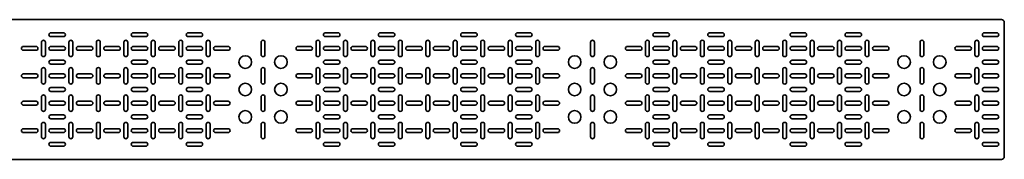
# Model space of a CAD drawing. Units: millimetres. Extents: x -1801 to 5757, y -1801 to 2201.
# Drawn here: x 3964 to 5757, y 73 to 328 of the extents above; entities that cross this region are included whole.
import ezdxf

# ---------------------------------------------------------------- set-up
doc = ezdxf.new("R2010")
doc.units = ezdxf.units.MM

msp = doc.modelspace()

# ---------------------------------------------------------------- linework, layer by layer
at = {"color": 7, "linetype": 'Continuous', "lineweight": 35}
for p, q in [((5752, 327.5), (2762, 327.5)), ((5757, 322.5), (5757, 77.5)), ((4043.5, 303.5), (4020.5, 303.5)), ((4020.5, 296.5), (4043.5, 296.5)), ((4193.5, 303.5), (4170.5, 303.5)), ((4170.5, 296.5), (4193.5, 296.5)), ((4270.5, 303.5), (4293.5, 303.5)), ((4293.5, 296.5), (4270.5, 296.5)), ((4520.5, 303.5), (4543.5, 303.5)), ((4543.5, 296.5), (4520.5, 296.5)), ((4643.5, 303.5), (4620.5, 303.5)), ((4620.5, 296.5), (4643.5, 296.5)), ((4793.5, 303.5), (4770.5, 303.5)), ((4770.5, 296.5), (4793.5, 296.5)), ((4870.5, 303.5), (4893.5, 303.5)), ((4893.5, 296.5), (4870.5, 296.5)), ((5120.5, 303.5), (5143.5, 303.5)), ((5143.5, 296.5), (5120.5, 296.5)), ((5243.5, 303.5), (5220.5, 303.5)), ((5220.5, 296.5), (5243.5, 296.5)), ((5393.5, 303.5), (5370.5, 303.5)), ((5370.5, 296.5), (5393.5, 296.5)), ((5470.5, 303.5), (5493.5, 303.5)), ((5493.5, 296.5), (5470.5, 296.5)), ((5720.5, 303.5), (5743.5, 303.5)), ((5743.5, 296.5), (5720.5, 296.5)), ((3993.5, 278.5), (3970.5, 278.5)), ((3970.5, 271.5), (3993.5, 271.5)), ((4003.5, 286.5), (4003.5, 263.5)), ((4010.5, 263.5), (4010.5, 286.5)), ((4043.5, 278.5), (4020.5, 278.5)), ((4020.5, 271.5), (4043.5, 271.5)), ((4053.5, 286.5), (4053.5, 263.5)), ((4060.5, 263.5), (4060.5, 286.5)), ((4093.5, 278.5), (4070.5, 278.5)), ((4070.5, 271.5), (4093.5, 271.5)), ((4103.5, 263.5), (4103.5, 286.5)), ((4110.5, 286.5), (4110.5, 263.5)), ((4143.5, 278.5), (4120.5, 278.5)), ((4120.5, 271.5), (4143.5, 271.5)), ((4153.5, 286.5), (4153.5, 263.5)), ((4160.5, 263.5), (4160.5, 286.5)), ((4193.5, 278.5), (4170.5, 278.5)), ((4170.5, 271.5), (4193.5, 271.5)), ((4203.5, 286.5), (4203.5, 263.5)), ((4210.5, 263.5), (4210.5, 286.5)), ((4243.5, 278.5), (4220.5, 278.5)), ((4220.5, 271.5), (4243.5, 271.5)), ((4253.5, 263.5), (4253.5, 286.5)), ((4260.5, 286.5), (4260.5, 263.5)), ((4270.5, 278.5), (4293.5, 278.5)), ((4293.5, 271.5), (4270.5, 271.5)), ((4303.5, 263.5), (4303.5, 286.5)), ((4310.5, 286.5), (4310.5, 263.5)), ((4320.5, 278.5), (4343.5, 278.5)), ((4343.5, 271.5), (4320.5, 271.5)), ((4403.5, 263.5), (4403.5, 286.5)), ((4410.5, 286.5), (4410.5, 263.5)), ((4470.5, 278.5), (4493.5, 278.5)), ((4493.5, 271.5), (4470.5, 271.5)), ((4503.5, 263.5), (4503.5, 286.5)), ((4510.5, 286.5), (4510.5, 263.5)), ((4520.5, 278.5), (4543.5, 278.5)), ((4543.5, 271.5), (4520.5, 271.5)), ((4553.5, 263.5), (4553.5, 286.5)), ((4560.5, 286.5), (4560.5, 263.5)), ((4593.5, 278.5), (4570.5, 278.5)), ((4570.5, 271.5), (4593.5, 271.5)), ((4603.5, 286.5), (4603.5, 263.5)), ((4610.5, 263.5), (4610.5, 286.5)), ((4643.5, 278.5), (4620.5, 278.5)), ((4620.5, 271.5), (4643.5, 271.5)), ((4653.5, 286.5), (4653.5, 263.5)), ((4660.5, 263.5), (4660.5, 286.5)), ((4693.5, 278.5), (4670.5, 278.5)), ((4670.5, 271.5), (4693.5, 271.5)), ((4703.5, 263.5), (4703.5, 286.5)), ((4710.5, 286.5), (4710.5, 263.5)), ((4743.5, 278.5), (4720.5, 278.5)), ((4720.5, 271.5), (4743.5, 271.5)), ((4753.5, 286.5), (4753.5, 263.5)), ((4760.5, 263.5), (4760.5, 286.5)), ((4793.5, 278.5), (4770.5, 278.5)), ((4770.5, 271.5), (4793.5, 271.5)), ((4803.5, 286.5), (4803.5, 263.5)), ((4810.5, 263.5), (4810.5, 286.5)), ((4843.5, 278.5), (4820.5, 278.5)), ((4820.5, 271.5), (4843.5, 271.5)), ((4853.5, 263.5), (4853.5, 286.5)), ((4860.5, 286.5), (4860.5, 263.5)), ((4870.5, 278.5), (4893.5, 278.5)), ((4893.5, 271.5), (4870.5, 271.5)), ((4903.5, 263.5), (4903.5, 286.5)), ((4910.5, 286.5), (4910.5, 263.5)), ((4920.5, 278.5), (4943.5, 278.5)), ((4943.5, 271.5), (4920.5, 271.5)), ((5003.5, 263.5), (5003.5, 286.5)), ((5010.5, 286.5), (5010.5, 263.5)), ((5070.5, 278.5), (5093.5, 278.5)), ((5093.5, 271.5), (5070.5, 271.5)), ((5103.5, 263.5), (5103.5, 286.5)), ((5110.5, 286.5), (5110.5, 263.5)), ((5120.5, 278.5), (5143.5, 278.5)), ((5143.5, 271.5), (5120.5, 271.5)), ((5153.5, 263.5), (5153.5, 286.5)), ((5160.5, 286.5), (5160.5, 263.5)), ((5193.5, 278.5), (5170.5, 278.5)), ((5170.5, 271.5), (5193.5, 271.5)), ((5203.5, 286.5), (5203.5, 263.5)), ((5210.5, 263.5), (5210.5, 286.5)), ((5243.5, 278.5), (5220.5, 278.5)), ((5220.5, 271.5), (5243.5, 271.5)), ((5253.5, 286.5), (5253.5, 263.5)), ((5260.5, 263.5), (5260.5, 286.5)), ((5293.5, 278.5), (5270.5, 278.5)), ((5270.5, 271.5), (5293.5, 271.5)), ((5303.5, 263.5), (5303.5, 286.5)), ((5310.5, 286.5), (5310.5, 263.5)), ((5343.5, 278.5), (5320.5, 278.5)), ((5320.5, 271.5), (5343.5, 271.5)), ((5353.5, 286.5), (5353.5, 263.5)), ((5360.5, 263.5), (5360.5, 286.5)), ((5393.5, 278.5), (5370.5, 278.5)), ((5370.5, 271.5), (5393.5, 271.5)), ((5403.5, 286.5), (5403.5, 263.5)), ((5410.5, 263.5), (5410.5, 286.5)), ((5443.5, 278.5), (5420.5, 278.5)), ((5420.5, 271.5), (5443.5, 271.5)), ((5453.5, 263.5), (5453.5, 286.5)), ((5460.5, 286.5), (5460.5, 263.5)), ((5470.5, 278.5), (5493.5, 278.5)), ((5493.5, 271.5), (5470.5, 271.5)), ((5503.5, 263.5), (5503.5, 286.5)), ((5510.5, 286.5), (5510.5, 263.5)), ((5520.5, 278.5), (5543.5, 278.5)), ((5543.5, 271.5), (5520.5, 271.5)), ((5603.5, 263.5), (5603.5, 286.5)), ((5610.5, 286.5), (5610.5, 263.5)), ((5670.5, 278.5), (5693.5, 278.5)), ((5693.5, 271.5), (5670.5, 271.5)), ((5703.5, 263.5), (5703.5, 286.5)), ((5710.5, 286.5), (5710.5, 263.5)), ((5720.5, 278.5), (5743.5, 278.5)), ((5743.5, 271.5), (5720.5, 271.5)), ((4043.5, 253.5), (4020.5, 253.5)), ((4193.5, 253.5), (4170.5, 253.5)), ((4270.5, 253.5), (4293.5, 253.5)), ((4520.5, 253.5), (4543.5, 253.5)), ((4643.5, 253.5), (4620.5, 253.5)), ((4793.5, 253.5), (4770.5, 253.5)), ((4870.5, 253.5), (4893.5, 253.5)), ((5120.5, 253.5), (5143.5, 253.5)), ((5243.5, 253.5), (5220.5, 253.5)), ((5393.5, 253.5), (5370.5, 253.5)), ((5470.5, 253.5), (5493.5, 253.5)), ((5720.5, 253.5), (5743.5, 253.5)), ((4003.5, 236.5), (4003.5, 213.5)), ((4010.5, 213.5), (4010.5, 236.5)), ((4020.5, 246.5), (4043.5, 246.5)), ((4053.5, 236.5), (4053.5, 213.5)), ((4060.5, 213.5), (4060.5, 236.5)), ((4103.5, 213.5), (4103.5, 236.5)), ((4110.5, 236.5), (4110.5, 213.5)), ((4153.5, 236.5), (4153.5, 213.5)), ((4160.5, 213.5), (4160.5, 236.5)), ((4170.5, 246.5), (4193.5, 246.5)), ((4203.5, 236.5), (4203.5, 213.5)), ((4210.5, 213.5), (4210.5, 236.5)), ((4253.5, 213.5), (4253.5, 236.5)), ((4260.5, 236.5), (4260.5, 213.5)), ((4293.5, 246.5), (4270.5, 246.5)), ((4303.5, 213.5), (4303.5, 236.5)), ((4310.5, 236.5), (4310.5, 213.5)), ((4403.5, 213.5), (4403.5, 236.5)), ((4410.5, 236.5), (4410.5, 213.5)), ((4503.5, 213.5), (4503.5, 236.5)), ((4510.5, 236.5), (4510.5, 213.5)), ((4543.5, 246.5), (4520.5, 246.5)), ((4553.5, 213.5), (4553.5, 236.5)), ((4560.5, 236.5), (4560.5, 213.5)), ((4603.5, 236.5), (4603.5, 213.5)), ((4610.5, 213.5), (4610.5, 236.5)), ((4620.5, 246.5), (4643.5, 246.5)), ((4653.5, 236.5), (4653.5, 213.5)), ((4660.5, 213.5), (4660.5, 236.5)), ((4703.5, 213.5), (4703.5, 236.5)), ((4710.5, 236.5), (4710.5, 213.5)), ((4753.5, 236.5), (4753.5, 213.5)), ((4760.5, 213.5), (4760.5, 236.5)), ((4770.5, 246.5), (4793.5, 246.5)), ((4803.5, 236.5), (4803.5, 213.5)), ((4810.5, 213.5), (4810.5, 236.5)), ((4853.5, 213.5), (4853.5, 236.5)), ((4860.5, 236.5), (4860.5, 213.5)), ((4893.5, 246.5), (4870.5, 246.5)), ((4903.5, 213.5), (4903.5, 236.5)), ((4910.5, 236.5), (4910.5, 213.5)), ((5003.5, 213.5), (5003.5, 236.5)), ((5010.5, 236.5), (5010.5, 213.5)), ((5103.5, 213.5), (5103.5, 236.5)), ((5110.5, 236.5), (5110.5, 213.5)), ((5143.5, 246.5), (5120.5, 246.5)), ((5153.5, 213.5), (5153.5, 236.5)), ((5160.5, 236.5), (5160.5, 213.5)), ((5203.5, 236.5), (5203.5, 213.5)), ((5210.5, 213.5), (5210.5, 236.5)), ((5220.5, 246.5), (5243.5, 246.5)), ((5253.5, 236.5), (5253.5, 213.5)), ((5260.5, 213.5), (5260.5, 236.5)), ((5303.5, 213.5), (5303.5, 236.5)), ((5310.5, 236.5), (5310.5, 213.5)), ((5353.5, 236.5), (5353.5, 213.5)), ((5360.5, 213.5), (5360.5, 236.5)), ((5370.5, 246.5), (5393.5, 246.5)), ((5403.5, 236.5), (5403.5, 213.5)), ((5410.5, 213.5), (5410.5, 236.5)), ((5453.5, 213.5), (5453.5, 236.5)), ((5460.5, 236.5), (5460.5, 213.5)), ((5493.5, 246.5), (5470.5, 246.5)), ((5503.5, 213.5), (5503.5, 236.5)), ((5510.5, 236.5), (5510.5, 213.5)), ((5603.5, 213.5), (5603.5, 236.5)), ((5610.5, 236.5), (5610.5, 213.5)), ((5703.5, 213.5), (5703.5, 236.5)), ((5710.5, 236.5), (5710.5, 213.5)), ((5743.5, 246.5), (5720.5, 246.5)), ((3993.5, 228.5), (3970.5, 228.5)), ((3970.5, 221.5), (3993.5, 221.5)), ((4043.5, 228.5), (4020.5, 228.5)), ((4020.5, 221.5), (4043.5, 221.5)), ((4093.5, 228.5), (4070.5, 228.5)), ((4070.5, 221.5), (4093.5, 221.5)), ((4143.5, 228.5), (4120.5, 228.5)), ((4120.5, 221.5), (4143.5, 221.5)), ((4193.5, 228.5), (4170.5, 228.5)), ((4170.5, 221.5), (4193.5, 221.5)), ((4243.5, 228.5), (4220.5, 228.5)), ((4220.5, 221.5), (4243.5, 221.5)), ((4270.5, 228.5), (4293.5, 228.5)), ((4293.5, 221.5), (4270.5, 221.5)), ((4320.5, 228.5), (4343.5, 228.5)), ((4343.5, 221.5), (4320.5, 221.5)), ((4470.5, 228.5), (4493.5, 228.5)), ((4493.5, 221.5), (4470.5, 221.5)), ((4520.5, 228.5), (4543.5, 228.5)), ((4543.5, 221.5), (4520.5, 221.5)), ((4593.5, 228.5), (4570.5, 228.5)), ((4570.5, 221.5), (4593.5, 221.5)), ((4643.5, 228.5), (4620.5, 228.5)), ((4620.5, 221.5), (4643.5, 221.5)), ((4693.5, 228.5), (4670.5, 228.5)), ((4670.5, 221.5), (4693.5, 221.5)), ((4743.5, 228.5), (4720.5, 228.5)), ((4720.5, 221.5), (4743.5, 221.5)), ((4793.5, 228.5), (4770.5, 228.5)), ((4770.5, 221.5), (4793.5, 221.5)), ((4843.5, 228.5), (4820.5, 228.5)), ((4820.5, 221.5), (4843.5, 221.5)), ((4870.5, 228.5), (4893.5, 228.5)), ((4893.5, 221.5), (4870.5, 221.5)), ((4920.5, 228.5), (4943.5, 228.5)), ((4943.5, 221.5), (4920.5, 221.5)), ((5070.5, 228.5), (5093.5, 228.5)), ((5093.5, 221.5), (5070.5, 221.5)), ((5120.5, 228.5), (5143.5, 228.5)), ((5143.5, 221.5), (5120.5, 221.5)), ((5193.5, 228.5), (5170.5, 228.5)), ((5170.5, 221.5), (5193.5, 221.5)), ((5243.5, 228.5), (5220.5, 228.5)), ((5220.5, 221.5), (5243.5, 221.5)), ((5293.5, 228.5), (5270.5, 228.5)), ((5270.5, 221.5), (5293.5, 221.5)), ((5343.5, 228.5), (5320.5, 228.5)), ((5320.5, 221.5), (5343.5, 221.5)), ((5393.5, 228.5), (5370.5, 228.5)), ((5370.5, 221.5), (5393.5, 221.5)), ((5443.5, 228.5), (5420.5, 228.5)), ((5420.5, 221.5), (5443.5, 221.5)), ((5470.5, 228.5), (5493.5, 228.5)), ((5493.5, 221.5), (5470.5, 221.5)), ((5520.5, 228.5), (5543.5, 228.5)), ((5543.5, 221.5), (5520.5, 221.5)), ((5670.5, 228.5), (5693.5, 228.5)), ((5693.5, 221.5), (5670.5, 221.5)), ((5720.5, 228.5), (5743.5, 228.5)), ((5743.5, 221.5), (5720.5, 221.5)), ((4020.5, 203.5), (4043.5, 203.5)), ((4170.5, 203.5), (4193.5, 203.5)), ((4293.5, 203.5), (4270.5, 203.5)), ((4543.5, 203.5), (4520.5, 203.5)), ((4620.5, 203.5), (4643.5, 203.5)), ((4770.5, 203.5), (4793.5, 203.5)), ((4893.5, 203.5), (4870.5, 203.5)), ((5143.5, 203.5), (5120.5, 203.5)), ((5220.5, 203.5), (5243.5, 203.5)), ((5370.5, 203.5), (5393.5, 203.5)), ((5493.5, 203.5), (5470.5, 203.5)), ((5743.5, 203.5), (5720.5, 203.5)), ((4003.5, 163.5), (4003.5, 186.5)), ((4010.5, 186.5), (4010.5, 163.5)), ((4043.5, 196.5), (4020.5, 196.5)), ((4053.5, 163.5), (4053.5, 186.5)), ((4060.5, 186.5), (4060.5, 163.5)), ((4103.5, 186.5), (4103.5, 163.5)), ((4110.5, 163.5), (4110.5, 186.5)), ((4153.5, 163.5), (4153.5, 186.5)), ((4160.5, 186.5), (4160.5, 163.5)), ((4193.5, 196.5), (4170.5, 196.5)), ((4203.5, 163.5), (4203.5, 186.5)), ((4210.5, 186.5), (4210.5, 163.5)), ((4253.5, 186.5), (4253.5, 163.5)), ((4260.5, 163.5), (4260.5, 186.5)), ((4270.5, 196.5), (4293.5, 196.5)), ((4303.5, 186.5), (4303.5, 163.5)), ((4310.5, 163.5), (4310.5, 186.5)), ((4403.5, 186.5), (4403.5, 163.5)), ((4410.5, 163.5), (4410.5, 186.5)), ((4503.5, 186.5), (4503.5, 163.5)), ((4510.5, 163.5), (4510.5, 186.5)), ((4520.5, 196.5), (4543.5, 196.5)), ((4553.5, 186.5), (4553.5, 163.5)), ((4560.5, 163.5), (4560.5, 186.5)), ((4603.5, 163.5), (4603.5, 186.5)), ((4610.5, 186.5), (4610.5, 163.5)), ((4643.5, 196.5), (4620.5, 196.5)), ((4653.5, 163.5), (4653.5, 186.5)), ((4660.5, 186.5), (4660.5, 163.5)), ((4703.5, 186.5), (4703.5, 163.5)), ((4710.5, 163.5), (4710.5, 186.5)), ((4753.5, 163.5), (4753.5, 186.5)), ((4760.5, 186.5), (4760.5, 163.5)), ((4793.5, 196.5), (4770.5, 196.5)), ((4803.5, 163.5), (4803.5, 186.5)), ((4810.5, 186.5), (4810.5, 163.5)), ((4853.5, 186.5), (4853.5, 163.5)), ((4860.5, 163.5), (4860.5, 186.5)), ((4870.5, 196.5), (4893.5, 196.5)), ((4903.5, 186.5), (4903.5, 163.5)), ((4910.5, 163.5), (4910.5, 186.5)), ((5003.5, 186.5), (5003.5, 163.5)), ((5010.5, 163.5), (5010.5, 186.5)), ((5103.5, 186.5), (5103.5, 163.5)), ((5110.5, 163.5), (5110.5, 186.5)), ((5120.5, 196.5), (5143.5, 196.5)), ((5153.5, 186.5), (5153.5, 163.5)), ((5160.5, 163.5), (5160.5, 186.5)), ((5203.5, 163.5), (5203.5, 186.5)), ((5210.5, 186.5), (5210.5, 163.5)), ((5243.5, 196.5), (5220.5, 196.5)), ((5253.5, 163.5), (5253.5, 186.5)), ((5260.5, 186.5), (5260.5, 163.5)), ((5303.5, 186.5), (5303.5, 163.5)), ((5310.5, 163.5), (5310.5, 186.5)), ((5353.5, 163.5), (5353.5, 186.5)), ((5360.5, 186.5), (5360.5, 163.5)), ((5393.5, 196.5), (5370.5, 196.5)), ((5403.5, 163.5), (5403.5, 186.5)), ((5410.5, 186.5), (5410.5, 163.5)), ((5453.5, 186.5), (5453.5, 163.5)), ((5460.5, 163.5), (5460.5, 186.5)), ((5470.5, 196.5), (5493.5, 196.5)), ((5503.5, 186.5), (5503.5, 163.5)), ((5510.5, 163.5), (5510.5, 186.5)), ((5603.5, 186.5), (5603.5, 163.5)), ((5610.5, 163.5), (5610.5, 186.5)), ((5703.5, 186.5), (5703.5, 163.5)), ((5710.5, 163.5), (5710.5, 186.5)), ((5720.5, 196.5), (5743.5, 196.5)), ((3970.5, 178.5), (3993.5, 178.5)), ((3993.5, 171.5), (3970.5, 171.5)), ((4020.5, 178.5), (4043.5, 178.5)), ((4043.5, 171.5), (4020.5, 171.5)), ((4070.5, 178.5), (4093.5, 178.5)), ((4093.5, 171.5), (4070.5, 171.5)), ((4120.5, 178.5), (4143.5, 178.5)), ((4143.5, 171.5), (4120.5, 171.5)), ((4170.5, 178.5), (4193.5, 178.5)), ((4193.5, 171.5), (4170.5, 171.5)), ((4220.5, 178.5), (4243.5, 178.5)), ((4243.5, 171.5), (4220.5, 171.5)), ((4293.5, 178.5), (4270.5, 178.5)), ((4270.5, 171.5), (4293.5, 171.5)), ((4343.5, 178.5), (4320.5, 178.5)), ((4320.5, 171.5), (4343.5, 171.5)), ((4493.5, 178.5), (4470.5, 178.5)), ((4470.5, 171.5), (4493.5, 171.5)), ((4543.5, 178.5), (4520.5, 178.5)), ((4520.5, 171.5), (4543.5, 171.5)), ((4570.5, 178.5), (4593.5, 178.5)), ((4593.5, 171.5), (4570.5, 171.5)), ((4620.5, 178.5), (4643.5, 178.5)), ((4643.5, 171.5), (4620.5, 171.5)), ((4670.5, 178.5), (4693.5, 178.5)), ((4693.5, 171.5), (4670.5, 171.5)), ((4720.5, 178.5), (4743.5, 178.5)), ((4743.5, 171.5), (4720.5, 171.5)), ((4770.5, 178.5), (4793.5, 178.5)), ((4793.5, 171.5), (4770.5, 171.5)), ((4820.5, 178.5), (4843.5, 178.5)), ((4843.5, 171.5), (4820.5, 171.5)), ((4893.5, 178.5), (4870.5, 178.5)), ((4870.5, 171.5), (4893.5, 171.5)), ((4943.5, 178.5), (4920.5, 178.5)), ((4920.5, 171.5), (4943.5, 171.5)), ((5093.5, 178.5), (5070.5, 178.5)), ((5070.5, 171.5), (5093.5, 171.5)), ((5143.5, 178.5), (5120.5, 178.5)), ((5120.5, 171.5), (5143.5, 171.5)), ((5170.5, 178.5), (5193.5, 178.5)), ((5193.5, 171.5), (5170.5, 171.5)), ((5220.5, 178.5), (5243.5, 178.5)), ((5243.5, 171.5), (5220.5, 171.5)), ((5270.5, 178.5), (5293.5, 178.5)), ((5293.5, 171.5), (5270.5, 171.5)), ((5320.5, 178.5), (5343.5, 178.5)), ((5343.5, 171.5), (5320.5, 171.5)), ((5370.5, 178.5), (5393.5, 178.5)), ((5393.5, 171.5), (5370.5, 171.5)), ((5420.5, 178.5), (5443.5, 178.5)), ((5443.5, 171.5), (5420.5, 171.5)), ((5493.5, 178.5), (5470.5, 178.5)), ((5470.5, 171.5), (5493.5, 171.5)), ((5543.5, 178.5), (5520.5, 178.5)), ((5520.5, 171.5), (5543.5, 171.5)), ((5693.5, 178.5), (5670.5, 178.5)), ((5670.5, 171.5), (5693.5, 171.5)), ((5743.5, 178.5), (5720.5, 178.5)), ((5720.5, 171.5), (5743.5, 171.5)), ((4020.5, 153.5), (4043.5, 153.5)), ((4043.5, 146.5), (4020.5, 146.5)), ((4170.5, 153.5), (4193.5, 153.5)), ((4193.5, 146.5), (4170.5, 146.5)), ((4293.5, 153.5), (4270.5, 153.5)), ((4270.5, 146.5), (4293.5, 146.5)), ((4543.5, 153.5), (4520.5, 153.5)), ((4520.5, 146.5), (4543.5, 146.5)), ((4620.5, 153.5), (4643.5, 153.5)), ((4643.5, 146.5), (4620.5, 146.5)), ((4770.5, 153.5), (4793.5, 153.5)), ((4793.5, 146.5), (4770.5, 146.5)), ((4893.5, 153.5), (4870.5, 153.5)), ((4870.5, 146.5), (4893.5, 146.5)), ((5143.5, 153.5), (5120.5, 153.5)), ((5120.5, 146.5), (5143.5, 146.5)), ((5220.5, 153.5), (5243.5, 153.5)), ((5243.5, 146.5), (5220.5, 146.5)), ((5370.5, 153.5), (5393.5, 153.5)), ((5393.5, 146.5), (5370.5, 146.5)), ((5493.5, 153.5), (5470.5, 153.5)), ((5470.5, 146.5), (5493.5, 146.5)), ((5743.5, 153.5), (5720.5, 153.5)), ((5720.5, 146.5), (5743.5, 146.5)), ((3970.5, 128.5), (3993.5, 128.5)), ((4003.5, 113.5), (4003.5, 136.5)), ((4010.5, 136.5), (4010.5, 113.5)), ((4020.5, 128.5), (4043.5, 128.5)), ((4053.5, 113.5), (4053.5, 136.5)), ((4060.5, 136.5), (4060.5, 113.5)), ((4070.5, 128.5), (4093.5, 128.5)), ((4103.5, 136.5), (4103.5, 113.5)), ((4110.5, 113.5), (4110.5, 136.5)), ((4120.5, 128.5), (4143.5, 128.5)), ((4153.5, 113.5), (4153.5, 136.5)), ((4160.5, 136.5), (4160.5, 113.5)), ((4170.5, 128.5), (4193.5, 128.5)), ((4203.5, 113.5), (4203.5, 136.5)), ((4210.5, 136.5), (4210.5, 113.5)), ((4220.5, 128.5), (4243.5, 128.5)), ((4253.5, 136.5), (4253.5, 113.5)), ((4260.5, 113.5), (4260.5, 136.5)), ((4293.5, 128.5), (4270.5, 128.5)), ((4303.5, 136.5), (4303.5, 113.5)), ((4310.5, 113.5), (4310.5, 136.5)), ((4343.5, 128.5), (4320.5, 128.5)), ((4403.5, 136.5), (4403.5, 113.5)), ((4410.5, 113.5), (4410.5, 136.5)), ((4493.5, 128.5), (4470.5, 128.5)), ((4503.5, 136.5), (4503.5, 113.5)), ((4510.5, 113.5), (4510.5, 136.5)), ((4543.5, 128.5), (4520.5, 128.5)), ((4553.5, 136.5), (4553.5, 113.5)), ((4560.5, 113.5), (4560.5, 136.5)), ((4570.5, 128.5), (4593.5, 128.5)), ((4603.5, 113.5), (4603.5, 136.5)), ((4610.5, 136.5), (4610.5, 113.5)), ((4620.5, 128.5), (4643.5, 128.5)), ((4653.5, 113.5), (4653.5, 136.5)), ((4660.5, 136.5), (4660.5, 113.5)), ((4670.5, 128.5), (4693.5, 128.5)), ((4703.5, 136.5), (4703.5, 113.5)), ((4710.5, 113.5), (4710.5, 136.5)), ((4720.5, 128.5), (4743.5, 128.5)), ((4753.5, 113.5), (4753.5, 136.5)), ((4760.5, 136.5), (4760.5, 113.5)), ((4770.5, 128.5), (4793.5, 128.5)), ((4803.5, 113.5), (4803.5, 136.5)), ((4810.5, 136.5), (4810.5, 113.5)), ((4820.5, 128.5), (4843.5, 128.5)), ((4853.5, 136.5), (4853.5, 113.5)), ((4860.5, 113.5), (4860.5, 136.5)), ((4893.5, 128.5), (4870.5, 128.5)), ((4903.5, 136.5), (4903.5, 113.5)), ((4910.5, 113.5), (4910.5, 136.5)), ((4943.5, 128.5), (4920.5, 128.5)), ((5003.5, 136.5), (5003.5, 113.5)), ((5010.5, 113.5), (5010.5, 136.5)), ((5093.5, 128.5), (5070.5, 128.5)), ((5103.5, 136.5), (5103.5, 113.5)), ((5110.5, 113.5), (5110.5, 136.5)), ((5143.5, 128.5), (5120.5, 128.5)), ((5153.5, 136.5), (5153.5, 113.5)), ((5160.5, 113.5), (5160.5, 136.5)), ((5170.5, 128.5), (5193.5, 128.5)), ((5203.5, 113.5), (5203.5, 136.5)), ((5210.5, 136.5), (5210.5, 113.5)), ((5220.5, 128.5), (5243.5, 128.5)), ((5253.5, 113.5), (5253.5, 136.5)), ((5260.5, 136.5), (5260.5, 113.5)), ((5270.5, 128.5), (5293.5, 128.5)), ((5303.5, 136.5), (5303.5, 113.5)), ((5310.5, 113.5), (5310.5, 136.5)), ((5320.5, 128.5), (5343.5, 128.5)), ((5353.5, 113.5), (5353.5, 136.5)), ((5360.5, 136.5), (5360.5, 113.5)), ((5370.5, 128.5), (5393.5, 128.5)), ((5403.5, 113.5), (5403.5, 136.5)), ((5410.5, 136.5), (5410.5, 113.5)), ((5420.5, 128.5), (5443.5, 128.5)), ((5453.5, 136.5), (5453.5, 113.5)), ((5460.5, 113.5), (5460.5, 136.5)), ((5493.5, 128.5), (5470.5, 128.5)), ((5503.5, 136.5), (5503.5, 113.5)), ((5510.5, 113.5), (5510.5, 136.5)), ((5543.5, 128.5), (5520.5, 128.5)), ((5603.5, 136.5), (5603.5, 113.5)), ((5610.5, 113.5), (5610.5, 136.5)), ((5693.5, 128.5), (5670.5, 128.5)), ((5703.5, 136.5), (5703.5, 113.5)), ((5710.5, 113.5), (5710.5, 136.5)), ((5743.5, 128.5), (5720.5, 128.5)), ((3993.5, 121.5), (3970.5, 121.5)), ((4043.5, 121.5), (4020.5, 121.5)), ((4093.5, 121.5), (4070.5, 121.5)), ((4143.5, 121.5), (4120.5, 121.5)), ((4193.5, 121.5), (4170.5, 121.5)), ((4243.5, 121.5), (4220.5, 121.5)), ((4270.5, 121.5), (4293.5, 121.5)), ((4320.5, 121.5), (4343.5, 121.5)), ((4470.5, 121.5), (4493.5, 121.5)), ((4520.5, 121.5), (4543.5, 121.5)), ((4593.5, 121.5), (4570.5, 121.5)), ((4643.5, 121.5), (4620.5, 121.5)), ((4693.5, 121.5), (4670.5, 121.5)), ((4743.5, 121.5), (4720.5, 121.5)), ((4793.5, 121.5), (4770.5, 121.5)), ((4843.5, 121.5), (4820.5, 121.5)), ((4870.5, 121.5), (4893.5, 121.5)), ((4920.5, 121.5), (4943.5, 121.5)), ((5070.5, 121.5), (5093.5, 121.5)), ((5120.5, 121.5), (5143.5, 121.5)), ((5193.5, 121.5), (5170.5, 121.5)), ((5243.5, 121.5), (5220.5, 121.5)), ((5293.5, 121.5), (5270.5, 121.5)), ((5343.5, 121.5), (5320.5, 121.5)), ((5393.5, 121.5), (5370.5, 121.5)), ((5443.5, 121.5), (5420.5, 121.5)), ((5470.5, 121.5), (5493.5, 121.5)), ((5520.5, 121.5), (5543.5, 121.5)), ((5670.5, 121.5), (5693.5, 121.5)), ((5720.5, 121.5), (5743.5, 121.5)), ((4020.5, 103.5), (4043.5, 103.5)), ((4043.5, 96.5), (4020.5, 96.5)), ((4170.5, 103.5), (4193.5, 103.5)), ((4193.5, 96.5), (4170.5, 96.5)), ((4293.5, 103.5), (4270.5, 103.5)), ((4270.5, 96.5), (4293.5, 96.5)), ((4543.5, 103.5), (4520.5, 103.5)), ((4520.5, 96.5), (4543.5, 96.5)), ((4620.5, 103.5), (4643.5, 103.5)), ((4643.5, 96.5), (4620.5, 96.5)), ((4770.5, 103.5), (4793.5, 103.5)), ((4793.5, 96.5), (4770.5, 96.5)), ((4893.5, 103.5), (4870.5, 103.5)), ((4870.5, 96.5), (4893.5, 96.5)), ((5143.5, 103.5), (5120.5, 103.5)), ((5120.5, 96.5), (5143.5, 96.5)), ((5220.5, 103.5), (5243.5, 103.5)), ((5243.5, 96.5), (5220.5, 96.5)), ((5370.5, 103.5), (5393.5, 103.5)), ((5393.5, 96.5), (5370.5, 96.5)), ((5493.5, 103.5), (5470.5, 103.5)), ((5470.5, 96.5), (5493.5, 96.5)), ((5743.5, 103.5), (5720.5, 103.5)), ((5720.5, 96.5), (5743.5, 96.5)), ((5752, 72.5), (2762, 72.5))]:
    msp.add_line(p, q, dxfattribs=at)
for centre in [(4374.5, 250), (4439.5, 250), (4974.5, 250), (5039.5, 250), (5574.5, 250), (5639.5, 250), (4374.5, 200), (4439.5, 200), (4974.5, 200), (5039.5, 200), (5574.5, 200), (5639.5, 200), (4374.5, 150), (4439.5, 150), (4974.5, 150), (5039.5, 150), (5574.5, 150), (5639.5, 150)]:
    msp.add_circle(centre, 11.5, dxfattribs=at)
for centre, radius, start, end in [((5752, 322.5), 5, 0, 90), ((4007, 286.5), 3.5, 0, 180), ((4020.5, 300), 3.5, 90, 270), ((4043.5, 300), 3.5, 270, 90), ((4057, 286.5), 3.5, 0, 180), ((4107, 286.5), 3.5, 0, 180), ((4157, 286.5), 3.5, 360, 180), ((4170.5, 300), 3.5, 90, 270), ((4193.5, 300), 3.5, 270, 90), ((4207, 286.5), 3.5, 0, 180), ((4257, 286.5), 3.5, 0, 180), ((4270.5, 300), 3.5, 90, 270), ((4293.5, 300), 3.5, 270, 90), ((4307, 286.5), 3.5, 0, 180), ((4407, 286.5), 3.5, 0, 180), ((4507, 286.5), 3.5, 360, 180), ((4520.5, 300), 3.5, 90, 270), ((4543.5, 300), 3.5, 270, 90), ((4557, 286.5), 3.5, 0, 180), ((4607, 286.5), 3.5, 0, 180), ((4620.5, 300), 3.5, 90, 270), ((4643.5, 300), 3.5, 270, 90), ((4657, 286.5), 3.5, 0, 180), ((4707, 286.5), 3.5, 0, 180), ((4757, 286.5), 3.5, 360, 180), ((4770.5, 300), 3.5, 90, 270), ((4793.5, 300), 3.5, 270, 90), ((4807, 286.5), 3.5, 0, 180), ((4857, 286.5), 3.5, 0, 180), ((4870.5, 300), 3.5, 90, 270), ((4893.5, 300), 3.5, 270, 90), ((4907, 286.5), 3.5, 0, 180), ((5007, 286.5), 3.5, 0, 180), ((5107, 286.5), 3.5, 360, 180), ((5120.5, 300), 3.5, 90, 270), ((5143.5, 300), 3.5, 270, 90), ((5157, 286.5), 3.5, 0, 180), ((5207, 286.5), 3.5, 0, 180), ((5220.5, 300), 3.5, 90, 270), ((5243.5, 300), 3.5, 270, 90), ((5257, 286.5), 3.5, 0, 180), ((5307, 286.5), 3.5, 0, 180), ((5357, 286.5), 3.5, 360, 180), ((5370.5, 300), 3.5, 90, 270), ((5393.5, 300), 3.5, 270, 90), ((5407, 286.5), 3.5, 0, 180), ((5457, 286.5), 3.5, 0, 180), ((5470.5, 300), 3.5, 90, 270), ((5493.5, 300), 3.5, 270, 90), ((5507, 286.5), 3.5, 0, 180), ((5607, 286.5), 3.5, 0, 180), ((5707, 286.5), 3.5, 360, 180), ((5720.5, 300), 3.5, 90, 270), ((5743.5, 300), 3.5, 270, 90), ((3970.5, 275), 3.5, 90, 270), ((3993.5, 275), 3.5, 270, 90), ((4020.5, 275), 3.5, 90, 270), ((4043.5, 275), 3.5, 270, 90), ((4070.5, 275), 3.5, 90, 270), ((4093.5, 275), 3.5, 270, 90), ((4120.5, 275), 3.5, 90, 270), ((4143.5, 275), 3.5, 270, 90), ((4170.5, 275), 3.5, 90, 270), ((4193.5, 275), 3.5, 270, 90), ((4220.5, 275), 3.5, 90, 270), ((4243.5, 275), 3.5, 270, 90), ((4270.5, 275), 3.5, 90, 270), ((4293.5, 275), 3.5, 270, 90), ((4320.5, 275), 3.5, 90, 270), ((4343.5, 275), 3.5, 270, 90), ((4470.5, 275), 3.5, 90, 270), ((4493.5, 275), 3.5, 270, 90), ((4520.5, 275), 3.5, 90, 270), ((4543.5, 275), 3.5, 270, 90), ((4570.5, 275), 3.5, 90, 270), ((4593.5, 275), 3.5, 270, 90), ((4620.5, 275), 3.5, 90, 270), ((4643.5, 275), 3.5, 270, 90), ((4670.5, 275), 3.5, 90, 270), ((4693.5, 275), 3.5, 270, 90), ((4720.5, 275), 3.5, 90, 270), ((4743.5, 275), 3.5, 270, 90), ((4770.5, 275), 3.5, 90, 270), ((4793.5, 275), 3.5, 270, 90), ((4820.5, 275), 3.5, 90, 270), ((4843.5, 275), 3.5, 270, 90), ((4870.5, 275), 3.5, 90, 270), ((4893.5, 275), 3.5, 270, 90), ((4920.5, 275), 3.5, 90, 270), ((4943.5, 275), 3.5, 270, 90), ((5070.5, 275), 3.5, 90, 270), ((5093.5, 275), 3.5, 270, 90), ((5120.5, 275), 3.5, 90, 270), ((5143.5, 275), 3.5, 270, 90), ((5170.5, 275), 3.5, 90, 270), ((5193.5, 275), 3.5, 270, 90), ((5220.5, 275), 3.5, 90, 270), ((5243.5, 275), 3.5, 270, 90), ((5270.5, 275), 3.5, 90, 270), ((5293.5, 275), 3.5, 270, 90), ((5320.5, 275), 3.5, 90, 270), ((5343.5, 275), 3.5, 270, 90), ((5370.5, 275), 3.5, 90, 270), ((5393.5, 275), 3.5, 270, 90), ((5420.5, 275), 3.5, 90, 270), ((5443.5, 275), 3.5, 270, 90), ((5470.5, 275), 3.5, 90, 270), ((5493.5, 275), 3.5, 270, 90), ((5520.5, 275), 3.5, 90, 270), ((5543.5, 275), 3.5, 270, 90), ((5670.5, 275), 3.5, 90, 270), ((5693.5, 275), 3.5, 270, 90), ((5720.5, 275), 3.5, 90, 270), ((5743.5, 275), 3.5, 270, 90), ((4007, 263.5), 3.5, 180, 0), ((4020.5, 250), 3.5, 90, 270), ((4043.5, 250), 3.5, 270, 90), ((4057, 263.5), 3.5, 180, 0), ((4107, 263.5), 3.5, 180, 0), ((4157, 263.5), 3.5, 180, 0), ((4170.5, 250), 3.5, 90, 270), ((4193.5, 250), 3.5, 270, 90), ((4207, 263.5), 3.5, 180, 0), ((4257, 263.5), 3.5, 180, 0), ((4270.5, 250), 3.5, 90, 270), ((4293.5, 250), 3.5, 270, 90), ((4307, 263.5), 3.5, 180, 0), ((4407, 263.5), 3.5, 180, 0), ((4507, 263.5), 3.5, 180, 0), ((4520.5, 250), 3.5, 90, 270), ((4543.5, 250), 3.5, 270, 90), ((4557, 263.5), 3.5, 180, 0), ((4607, 263.5), 3.5, 180, 0), ((4620.5, 250), 3.5, 90, 270), ((4643.5, 250), 3.5, 270, 90), ((4657, 263.5), 3.5, 180, 0), ((4707, 263.5), 3.5, 180, 0), ((4757, 263.5), 3.5, 180, 0), ((4770.5, 250), 3.5, 90, 270), ((4793.5, 250), 3.5, 270, 90), ((4807, 263.5), 3.5, 180, 0), ((4857, 263.5), 3.5, 180, 0), ((4870.5, 250), 3.5, 90, 270), ((4893.5, 250), 3.5, 270, 90), ((4907, 263.5), 3.5, 180, 0), ((5007, 263.5), 3.5, 180, 0), ((5107, 263.5), 3.5, 180, 0), ((5120.5, 250), 3.5, 90, 270), ((5143.5, 250), 3.5, 270, 90), ((5157, 263.5), 3.5, 180, 0), ((5207, 263.5), 3.5, 180, 0), ((5220.5, 250), 3.5, 90, 270), ((5243.5, 250), 3.5, 270, 90), ((5257, 263.5), 3.5, 180, 0), ((5307, 263.5), 3.5, 180, 0), ((5357, 263.5), 3.5, 180, 0), ((5370.5, 250), 3.5, 90, 270), ((5393.5, 250), 3.5, 270, 90), ((5407, 263.5), 3.5, 180, 0), ((5457, 263.5), 3.5, 180, 0), ((5470.5, 250), 3.5, 90, 270), ((5493.5, 250), 3.5, 270, 90), ((5507, 263.5), 3.5, 180, 0), ((5607, 263.5), 3.5, 180, 0), ((5707, 263.5), 3.5, 180, 0), ((5720.5, 250), 3.5, 90, 270), ((5743.5, 250), 3.5, 270, 90), ((4007, 236.5), 3.5, 0, 180), ((4057, 236.5), 3.5, 0, 180), ((4107, 236.5), 3.5, 0, 180), ((4157, 236.5), 3.5, 0, 180), ((4207, 236.5), 3.5, 0, 180), ((4257, 236.5), 3.5, 0, 180), ((4307, 236.5), 3.5, 0, 180), ((4407, 236.5), 3.5, 0, 180), ((4507, 236.5), 3.5, 360, 180), ((4557, 236.5), 3.5, 0, 180), ((4607, 236.5), 3.5, 0, 180), ((4657, 236.5), 3.5, 0, 180), ((4707, 236.5), 3.5, 0, 180), ((4757, 236.5), 3.5, 0, 180), ((4807, 236.5), 3.5, 0, 180), ((4857, 236.5), 3.5, 0, 180), ((4907, 236.5), 3.5, 0, 180), ((5007, 236.5), 3.5, 0, 180), ((5107, 236.5), 3.5, 360, 180), ((5157, 236.5), 3.5, 0, 180), ((5207, 236.5), 3.5, 0, 180), ((5257, 236.5), 3.5, 0, 180), ((5307, 236.5), 3.5, 0, 180), ((5357, 236.5), 3.5, 0, 180), ((5407, 236.5), 3.5, 0, 180), ((5457, 236.5), 3.5, 0, 180), ((5507, 236.5), 3.5, 0, 180), ((5607, 236.5), 3.5, 0, 180), ((5707, 236.5), 3.5, 360, 180), ((3970.5, 225), 3.5, 90, 270), ((3993.5, 225), 3.5, 270, 90), ((4020.5, 225), 3.5, 90, 270), ((4043.5, 225), 3.5, 270, 90), ((4070.5, 225), 3.5, 90, 270), ((4093.5, 225), 3.5, 270, 90), ((4120.5, 225), 3.5, 90, 270), ((4143.5, 225), 3.5, 270, 90), ((4170.5, 225), 3.5, 90, 270), ((4193.5, 225), 3.5, 270, 90), ((4220.5, 225), 3.5, 90, 270), ((4243.5, 225), 3.5, 270, 90), ((4270.5, 225), 3.5, 90, 270), ((4293.5, 225), 3.5, 270, 90), ((4320.5, 225), 3.5, 90, 270), ((4343.5, 225), 3.5, 270, 90), ((4470.5, 225), 3.5, 90, 270), ((4493.5, 225), 3.5, 270, 90), ((4520.5, 225), 3.5, 90, 270), ((4543.5, 225), 3.5, 270, 90), ((4570.5, 225), 3.5, 90, 270), ((4593.5, 225), 3.5, 270, 90), ((4620.5, 225), 3.5, 90, 270), ((4643.5, 225), 3.5, 270, 90), ((4670.5, 225), 3.5, 90, 270), ((4693.5, 225), 3.5, 270, 90), ((4720.5, 225), 3.5, 90, 270), ((4743.5, 225), 3.5, 270, 90), ((4770.5, 225), 3.5, 90, 270), ((4793.5, 225), 3.5, 270, 90), ((4820.5, 225), 3.5, 90, 270), ((4843.5, 225), 3.5, 270, 90), ((4870.5, 225), 3.5, 90, 270), ((4893.5, 225), 3.5, 270, 90), ((4920.5, 225), 3.5, 90, 270), ((4943.5, 225), 3.5, 270, 90), ((5070.5, 225), 3.5, 90, 270), ((5093.5, 225), 3.5, 270, 90), ((5120.5, 225), 3.5, 90, 270), ((5143.5, 225), 3.5, 270, 90), ((5170.5, 225), 3.5, 90, 270), ((5193.5, 225), 3.5, 270, 90), ((5220.5, 225), 3.5, 90, 270), ((5243.5, 225), 3.5, 270, 90), ((5270.5, 225), 3.5, 90, 270), ((5293.5, 225), 3.5, 270, 90), ((5320.5, 225), 3.5, 90, 270), ((5343.5, 225), 3.5, 270, 90), ((5370.5, 225), 3.5, 90, 270), ((5393.5, 225), 3.5, 270, 90), ((5420.5, 225), 3.5, 90, 270), ((5443.5, 225), 3.5, 270, 90), ((5470.5, 225), 3.5, 90, 270), ((5493.5, 225), 3.5, 270, 90), ((5520.5, 225), 3.5, 90, 270), ((5543.5, 225), 3.5, 270, 90), ((5670.5, 225), 3.5, 90, 270), ((5693.5, 225), 3.5, 270, 90), ((5720.5, 225), 3.5, 90, 270), ((5743.5, 225), 3.5, 270, 90), ((4007, 213.5), 3.5, 180, 0), ((4020.5, 200), 3.5, 90, 270), ((4043.5, 200), 3.5, 270, 90), ((4057, 213.5), 3.5, 180, 0), ((4107, 213.5), 3.5, 180, 0), ((4157, 213.5), 3.5, 180, 0), ((4170.5, 200), 3.5, 90, 270), ((4193.5, 200), 3.5, 270, 90), ((4207, 213.5), 3.5, 180, 0), ((4257, 213.5), 3.5, 180, 0), ((4270.5, 200), 3.5, 90, 270), ((4293.5, 200), 3.5, 270, 90), ((4307, 213.5), 3.5, 180, 0), ((4407, 213.5), 3.5, 180, 0), ((4507, 213.5), 3.5, 180, 0), ((4520.5, 200), 3.5, 90, 270), ((4543.5, 200), 3.5, 270, 90), ((4557, 213.5), 3.5, 180, 0), ((4607, 213.5), 3.5, 180, 0), ((4620.5, 200), 3.5, 90, 270), ((4643.5, 200), 3.5, 270, 90), ((4657, 213.5), 3.5, 180, 0), ((4707, 213.5), 3.5, 180, 0), ((4757, 213.5), 3.5, 180, 0), ((4770.5, 200), 3.5, 90, 270), ((4793.5, 200), 3.5, 270, 90), ((4807, 213.5), 3.5, 180, 0), ((4857, 213.5), 3.5, 180, 0), ((4870.5, 200), 3.5, 90, 270), ((4893.5, 200), 3.5, 270, 90), ((4907, 213.5), 3.5, 180, 0), ((5007, 213.5), 3.5, 180, 0), ((5107, 213.5), 3.5, 180, 0), ((5120.5, 200), 3.5, 90, 270), ((5143.5, 200), 3.5, 270, 90), ((5157, 213.5), 3.5, 180, 0), ((5207, 213.5), 3.5, 180, 0), ((5220.5, 200), 3.5, 90, 270), ((5243.5, 200), 3.5, 270, 90), ((5257, 213.5), 3.5, 180, 0), ((5307, 213.5), 3.5, 180, 0), ((5357, 213.5), 3.5, 180, 0), ((5370.5, 200), 3.5, 90, 270), ((5393.5, 200), 3.5, 270, 90), ((5407, 213.5), 3.5, 180, 0), ((5457, 213.5), 3.5, 180, 0), ((5470.5, 200), 3.5, 90, 270), ((5493.5, 200), 3.5, 270, 90), ((5507, 213.5), 3.5, 180, 0), ((5607, 213.5), 3.5, 180, 0), ((5707, 213.5), 3.5, 180, 0), ((5720.5, 200), 3.5, 90, 270), ((5743.5, 200), 3.5, 270, 90), ((4007, 186.5), 3.5, 360, 180), ((4057, 186.5), 3.5, 360, 180), ((4107, 186.5), 3.5, 0, 180), ((4157, 186.5), 3.5, 360, 180), ((4207, 186.5), 3.5, 360, 180), ((4257, 186.5), 3.5, 0, 180), ((4307, 186.5), 3.5, 0, 180), ((4407, 186.5), 3.5, 0, 180), ((4507, 186.5), 3.5, 360, 180), ((4557, 186.5), 3.5, 0, 180), ((4607, 186.5), 3.5, 360, 180), ((4657, 186.5), 3.5, 360, 180), ((4707, 186.5), 3.5, 0, 180), ((4757, 186.5), 3.5, 360, 180), ((4807, 186.5), 3.5, 360, 180), ((4857, 186.5), 3.5, 0, 180), ((4907, 186.5), 3.5, 0, 180), ((5007, 186.5), 3.5, 0, 180), ((5107, 186.5), 3.5, 360, 180), ((5157, 186.5), 3.5, 0, 180), ((5207, 186.5), 3.5, 360, 180), ((5257, 186.5), 3.5, 360, 180), ((5307, 186.5), 3.5, 0, 180), ((5357, 186.5), 3.5, 360, 180), ((5407, 186.5), 3.5, 360, 180), ((5457, 186.5), 3.5, 0, 180), ((5507, 186.5), 3.5, 0, 180), ((5607, 186.5), 3.5, 0, 180), ((5707, 186.5), 3.5, 360, 180), ((3970.5, 175), 3.5, 90, 270), ((3993.5, 175), 3.5, 270, 90), ((4007, 163.5), 3.5, 180, 360), ((4020.5, 175), 3.5, 90, 270), ((4043.5, 175), 3.5, 270, 90), ((4057, 163.5), 3.5, 180, 360), ((4070.5, 175), 3.5, 90, 270), ((4093.5, 175), 3.5, 270, 90), ((4107, 163.5), 3.5, 180, 0), ((4120.5, 175), 3.5, 90, 270), ((4143.5, 175), 3.5, 270, 90), ((4157, 163.5), 3.5, 180, 0), ((4170.5, 175), 3.5, 90, 270), ((4193.5, 175), 3.5, 270, 90), ((4207, 163.5), 3.5, 180, 360), ((4220.5, 175), 3.5, 90, 270), ((4243.5, 175), 3.5, 270, 90), ((4257, 163.5), 3.5, 180, 0), ((4270.5, 175), 3.5, 90, 270), ((4293.5, 175), 3.5, 270, 90), ((4307, 163.5), 3.5, 180, 0), ((4320.5, 175), 3.5, 90, 270), ((4343.5, 175), 3.5, 270, 90), ((4407, 163.5), 3.5, 180, 0), ((4470.5, 175), 3.5, 90, 270), ((4493.5, 175), 3.5, 270, 90), ((4507, 163.5), 3.5, 180, 0), ((4520.5, 175), 3.5, 90, 270), ((4543.5, 175), 3.5, 270, 90), ((4557, 163.5), 3.5, 180, 0), ((4570.5, 175), 3.5, 90, 270), ((4593.5, 175), 3.5, 270, 90), ((4607, 163.5), 3.5, 180, 360), ((4620.5, 175), 3.5, 90, 270), ((4643.5, 175), 3.5, 270, 90), ((4657, 163.5), 3.5, 180, 360), ((4670.5, 175), 3.5, 90, 270), ((4693.5, 175), 3.5, 270, 90), ((4707, 163.5), 3.5, 180, 0), ((4720.5, 175), 3.5, 90, 270), ((4743.5, 175), 3.5, 270, 90), ((4757, 163.5), 3.5, 180, 0), ((4770.5, 175), 3.5, 90, 270), ((4793.5, 175), 3.5, 270, 90), ((4807, 163.5), 3.5, 180, 360), ((4820.5, 175), 3.5, 90, 270), ((4843.5, 175), 3.5, 270, 90), ((4857, 163.5), 3.5, 180, 0), ((4870.5, 175), 3.5, 90, 270), ((4893.5, 175), 3.5, 270, 90), ((4907, 163.5), 3.5, 180, 0), ((4920.5, 175), 3.5, 90, 270), ((4943.5, 175), 3.5, 270, 90), ((5007, 163.5), 3.5, 180, 0), ((5070.5, 175), 3.5, 90, 270), ((5093.5, 175), 3.5, 270, 90), ((5107, 163.5), 3.5, 180, 0), ((5120.5, 175), 3.5, 90, 270), ((5143.5, 175), 3.5, 270, 90), ((5157, 163.5), 3.5, 180, 0), ((5170.5, 175), 3.5, 90, 270), ((5193.5, 175), 3.5, 270, 90), ((5207, 163.5), 3.5, 180, 360), ((5220.5, 175), 3.5, 90, 270), ((5243.5, 175), 3.5, 270, 90), ((5257, 163.5), 3.5, 180, 360), ((5270.5, 175), 3.5, 90, 270), ((5293.5, 175), 3.5, 270, 90), ((5307, 163.5), 3.5, 180, 0), ((5320.5, 175), 3.5, 90, 270), ((5343.5, 175), 3.5, 270, 90), ((5357, 163.5), 3.5, 180, 0), ((5370.5, 175), 3.5, 90, 270), ((5393.5, 175), 3.5, 270, 90), ((5407, 163.5), 3.5, 180, 360), ((5420.5, 175), 3.5, 90, 270), ((5443.5, 175), 3.5, 270, 90), ((5457, 163.5), 3.5, 180, 0), ((5470.5, 175), 3.5, 90, 270), ((5493.5, 175), 3.5, 270, 90), ((5507, 163.5), 3.5, 180, 0), ((5520.5, 175), 3.5, 90, 270), ((5543.5, 175), 3.5, 270, 90), ((5607, 163.5), 3.5, 180, 0), ((5670.5, 175), 3.5, 90, 270), ((5693.5, 175), 3.5, 270, 90), ((5707, 163.5), 3.5, 180, 0), ((5720.5, 175), 3.5, 90, 270), ((5743.5, 175), 3.5, 270, 90), ((4020.5, 150), 3.5, 90, 270), ((4043.5, 150), 3.5, 270, 90), ((4170.5, 150), 3.5, 90, 270), ((4193.5, 150), 3.5, 270, 90), ((4270.5, 150), 3.5, 90, 270), ((4293.5, 150), 3.5, 270, 90), ((4520.5, 150), 3.5, 90, 270), ((4543.5, 150), 3.5, 270, 90), ((4620.5, 150), 3.5, 90, 270), ((4643.5, 150), 3.5, 270, 90), ((4770.5, 150), 3.5, 90, 270), ((4793.5, 150), 3.5, 270, 90), ((4870.5, 150), 3.5, 90, 270), ((4893.5, 150), 3.5, 270, 90), ((5120.5, 150), 3.5, 90, 270), ((5143.5, 150), 3.5, 270, 90), ((5220.5, 150), 3.5, 90, 270), ((5243.5, 150), 3.5, 270, 90), ((5370.5, 150), 3.5, 90, 270), ((5393.5, 150), 3.5, 270, 90), ((5470.5, 150), 3.5, 90, 270), ((5493.5, 150), 3.5, 270, 90), ((5720.5, 150), 3.5, 90, 270), ((5743.5, 150), 3.5, 270, 90), ((3970.5, 125), 3.5, 90, 270), ((3993.5, 125), 3.5, 270, 90), ((4007, 136.5), 3.5, 360, 180), ((4020.5, 125), 3.5, 90, 270), ((4043.5, 125), 3.5, 270, 90), ((4057, 136.5), 3.5, 360, 180), ((4070.5, 125), 3.5, 90, 270), ((4093.5, 125), 3.5, 270, 90), ((4107, 136.5), 3.5, 0, 180), ((4120.5, 125), 3.5, 90, 270), ((4143.5, 125), 3.5, 270, 90), ((4157, 136.5), 3.5, 360, 180), ((4170.5, 125), 3.5, 90, 270), ((4193.5, 125), 3.5, 270, 90), ((4207, 136.5), 3.5, 360, 180), ((4220.5, 125), 3.5, 90, 270), ((4243.5, 125), 3.5, 270, 90), ((4257, 136.5), 3.5, 0, 180), ((4270.5, 125), 3.5, 90, 270), ((4293.5, 125), 3.5, 270, 90), ((4307, 136.5), 3.5, 0, 180), ((4320.5, 125), 3.5, 90, 270), ((4343.5, 125), 3.5, 270, 90), ((4407, 136.5), 3.5, 0, 180), ((4470.5, 125), 3.5, 90, 270), ((4493.5, 125), 3.5, 270, 90), ((4507, 136.5), 3.5, 360, 180), ((4520.5, 125), 3.5, 90, 270), ((4543.5, 125), 3.5, 270, 90), ((4557, 136.5), 3.5, 0, 180), ((4570.5, 125), 3.5, 90, 270), ((4593.5, 125), 3.5, 270, 90), ((4607, 136.5), 3.5, 360, 180), ((4620.5, 125), 3.5, 90, 270), ((4643.5, 125), 3.5, 270, 90), ((4657, 136.5), 3.5, 360, 180), ((4670.5, 125), 3.5, 90, 270), ((4693.5, 125), 3.5, 270, 90), ((4707, 136.5), 3.5, 0, 180), ((4720.5, 125), 3.5, 90, 270), ((4743.5, 125), 3.5, 270, 90), ((4757, 136.5), 3.5, 360, 180), ((4770.5, 125), 3.5, 90, 270), ((4793.5, 125), 3.5, 270, 90), ((4807, 136.5), 3.5, 360, 180), ((4820.5, 125), 3.5, 90, 270), ((4843.5, 125), 3.5, 270, 90), ((4857, 136.5), 3.5, 0, 180), ((4870.5, 125), 3.5, 90, 270), ((4893.5, 125), 3.5, 270, 90), ((4907, 136.5), 3.5, 0, 180), ((4920.5, 125), 3.5, 90, 270), ((4943.5, 125), 3.5, 270, 90), ((5007, 136.5), 3.5, 0, 180), ((5070.5, 125), 3.5, 90, 270), ((5093.5, 125), 3.5, 270, 90), ((5107, 136.5), 3.5, 360, 180), ((5120.5, 125), 3.5, 90, 270), ((5143.5, 125), 3.5, 270, 90), ((5157, 136.5), 3.5, 0, 180), ((5170.5, 125), 3.5, 90, 270), ((5193.5, 125), 3.5, 270, 90), ((5207, 136.5), 3.5, 360, 180), ((5220.5, 125), 3.5, 90, 270), ((5243.5, 125), 3.5, 270, 90), ((5257, 136.5), 3.5, 360, 180), ((5270.5, 125), 3.5, 90, 270), ((5293.5, 125), 3.5, 270, 90), ((5307, 136.5), 3.5, 0, 180), ((5320.5, 125), 3.5, 90, 270), ((5343.5, 125), 3.5, 270, 90), ((5357, 136.5), 3.5, 360, 180), ((5370.5, 125), 3.5, 90, 270), ((5393.5, 125), 3.5, 270, 90), ((5407, 136.5), 3.5, 360, 180), ((5420.5, 125), 3.5, 90, 270), ((5443.5, 125), 3.5, 270, 90), ((5457, 136.5), 3.5, 0, 180), ((5470.5, 125), 3.5, 90, 270), ((5493.5, 125), 3.5, 270, 90), ((5507, 136.5), 3.5, 0, 180), ((5520.5, 125), 3.5, 90, 270), ((5543.5, 125), 3.5, 270, 90), ((5607, 136.5), 3.5, 0, 180), ((5670.5, 125), 3.5, 90, 270), ((5693.5, 125), 3.5, 270, 90), ((5707, 136.5), 3.5, 360, 180), ((5720.5, 125), 3.5, 90, 270), ((5743.5, 125), 3.5, 270, 90), ((4007, 113.5), 3.5, 180, 360), ((4057, 113.5), 3.5, 180, 360), ((4107, 113.5), 3.5, 180, 0), ((4157, 113.5), 3.5, 180, 0), ((4207, 113.5), 3.5, 180, 360), ((4257, 113.5), 3.5, 180, 0), ((4307, 113.5), 3.5, 180, 0), ((4407, 113.5), 3.5, 180, 0), ((4507, 113.5), 3.5, 180, 0), ((4557, 113.5), 3.5, 180, 0), ((4607, 113.5), 3.5, 180, 360), ((4657, 113.5), 3.5, 180, 360), ((4707, 113.5), 3.5, 180, 0), ((4757, 113.5), 3.5, 180, 0), ((4807, 113.5), 3.5, 180, 360), ((4857, 113.5), 3.5, 180, 0), ((4907, 113.5), 3.5, 180, 0), ((5007, 113.5), 3.5, 180, 0), ((5107, 113.5), 3.5, 180, 0), ((5157, 113.5), 3.5, 180, 0), ((5207, 113.5), 3.5, 180, 360), ((5257, 113.5), 3.5, 180, 360), ((5307, 113.5), 3.5, 180, 0), ((5357, 113.5), 3.5, 180, 0), ((5407, 113.5), 3.5, 180, 360), ((5457, 113.5), 3.5, 180, 0), ((5507, 113.5), 3.5, 180, 0), ((5607, 113.5), 3.5, 180, 0), ((5707, 113.5), 3.5, 180, 0), ((4020.5, 100), 3.5, 90, 270), ((4043.5, 100), 3.5, 270, 90), ((4170.5, 100), 3.5, 90, 270), ((4193.5, 100), 3.5, 270, 90), ((4270.5, 100), 3.5, 90, 270), ((4293.5, 100), 3.5, 270, 90), ((4520.5, 100), 3.5, 90, 270), ((4543.5, 100), 3.5, 270, 90), ((4620.5, 100), 3.5, 90, 270), ((4643.5, 100), 3.5, 270, 90), ((4770.5, 100), 3.5, 90, 270), ((4793.5, 100), 3.5, 270, 90), ((4870.5, 100), 3.5, 90, 270), ((4893.5, 100), 3.5, 270, 90), ((5120.5, 100), 3.5, 90, 270), ((5143.5, 100), 3.5, 270, 90), ((5220.5, 100), 3.5, 90, 270), ((5243.5, 100), 3.5, 270, 90), ((5370.5, 100), 3.5, 90, 270), ((5393.5, 100), 3.5, 270, 90), ((5470.5, 100), 3.5, 90, 270), ((5493.5, 100), 3.5, 270, 90), ((5720.5, 100), 3.5, 90, 270), ((5743.5, 100), 3.5, 270, 90), ((5752, 77.5), 5, 270, 0)]:
    msp.add_arc(centre, radius, start, end, dxfattribs=at)

doc.saveas('drawing.dxf')
